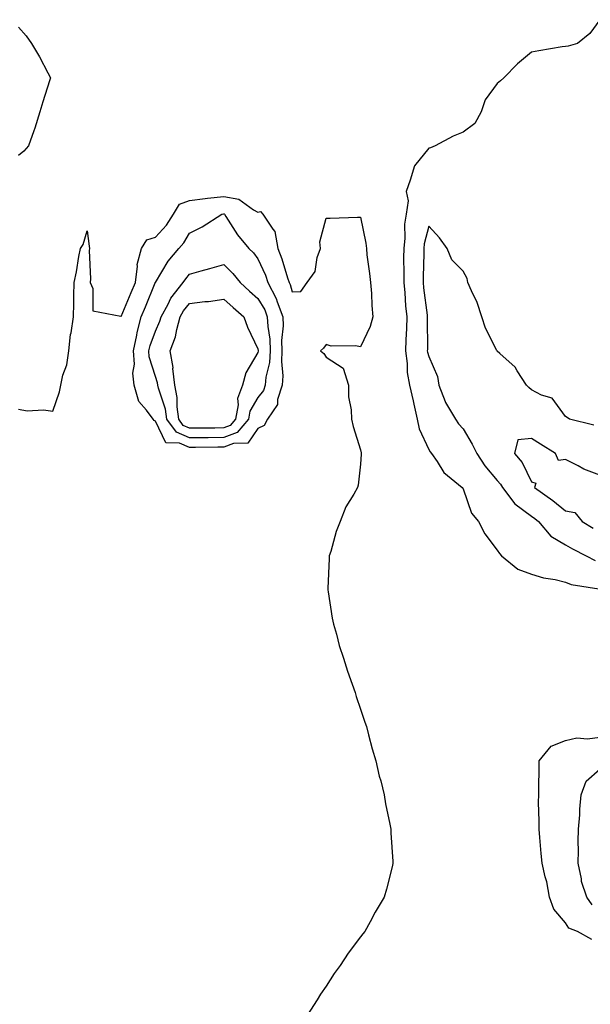
# Model space of a CAD drawing. Units: inches. Extents: x 955283 to 957923, y 7289978 to 7292618.
# Drawn here: x 955988 to 956155, y 7291291 to 7291579 of the extents above; entities that cross this region are included whole.
import ezdxf

# ---------------------------------------------------------------- set-up
doc = ezdxf.new("R2010")
doc.units = ezdxf.units.IN
doc.header["$MEASUREMENT"] = 0
doc.layers.add('Contour_95527289', color=7, linetype='Continuous', true_color=0xa4c1bc)

msp = doc.modelspace()

# ---------------------------------------------------------------- linework, layer by layer
at = {"layer": 'Contour_95527289'}
for points in [[(956158.05, 7291578.9, 3240), (956155.12, 7291574.85, 3240), (956151.49, 7291571.92, 3240), (956148.84, 7291571.13, 3240), (956148.05, 7291571.09, 3240), (956147.04, 7291570.91, 3240), (956140.19, 7291569.78, 3240), (956138.05, 7291569.4, 3240), (956133.96, 7291566.01, 3240), (956129.97, 7291561.92, 3240), (956129.01, 7291560.96, 3240), (956128.05, 7291560.17, 3240), (956124.55, 7291555.42, 3240), (956123.34, 7291551.92, 3240), (956121.46, 7291548.51, 3240), (956118.05, 7291545.96, 3240), (956115.19, 7291544.78, 3240), (956109.91, 7291541.92, 3240), (956108.56, 7291541.41, 3240), (956108.05, 7291541.31, 3240), (956103.84, 7291536.13, 3240), (956102.57, 7291531.92, 3240), (956101.42, 7291528.55, 3240), (956101.97, 7291525.84, 3240), (956101.4, 7291521.92, 3240), (956100.97, 7291519, 3240), (956101.02, 7291514.89, 3240), (956100.7, 7291511.92, 3240), (956100.68, 7291509.29, 3240), (956100.75, 7291504.62, 3240), (956100.73, 7291501.92, 3240), (956101.01, 7291498.96, 3240), (956101.25, 7291495.12, 3240), (956101.57, 7291491.92, 3240), (956101.48, 7291488.49, 3240), (956101.3, 7291485.17, 3240), (956101.21, 7291481.92, 3240), (956101.7, 7291478.27, 3240), (956101.68, 7291475.55, 3240), (956102.35, 7291471.92, 3240), (956103.42, 7291467.29, 3240), (956103.65, 7291466.32, 3240), (956104.67, 7291461.92, 3240), (956105.24, 7291459.11, 3240), (956108.05, 7291453, 3240), (956108.46, 7291452.33, 3240), (956108.81, 7291451.92, 3240), (956110.45, 7291449.52, 3240), (956112.4, 7291446.27, 3240), (956117.76, 7291441.92, 3240), (956118.05, 7291441.48, 3240), (956120.52, 7291434.39, 3240), (956122.53, 7291431.92, 3240), (956124.45, 7291428.32, 3240), (956128.05, 7291423.56, 3240), (956128.71, 7291422.58, 3240), (956129.35, 7291421.92, 3240), (956134.12, 7291417.99, 3240), (956138.05, 7291416.57, 3240), (956141.57, 7291415.44, 3240), (956145.01, 7291414.96, 3240), (956148.05, 7291414.21, 3240), (956149.68, 7291413.55, 3240), (956157.77, 7291412.2, 3240)], [(955988.05, 7291576.71, 3239), (955990.26, 7291574.13, 3239), (955991.82, 7291571.92, 3239), (955994.11, 7291567.98, 3239), (955996.59, 7291563.38, 3239), (955997.4, 7291561.92, 3239), (955997.09, 7291560.96, 3239), (955995.15, 7291554.82, 3239), (955994.26, 7291551.92, 3239), (955992.81, 7291547.16, 3239), (955992.46, 7291546.33, 3239), (955990.89, 7291541.92, 3239), (955989.59, 7291540.38, 3239), (955988.05, 7291539.16, 3239)], [(955988.05, 7291464.85, 3239), (955990.52, 7291464.39, 3239), (955995.34, 7291464.63, 3239), (955998.05, 7291464.29, 3239), (956000.01, 7291469.96, 3239), (956000.35, 7291471.92, 3239), (956000.99, 7291474.86, 3239), (956002.1, 7291477.87, 3239), (956002.7, 7291481.92, 3239), (956003.23, 7291486.74, 3239), (956003.37, 7291487.24, 3239), (956004.09, 7291491.92, 3239), (956004.2, 7291495.77, 3239), (956004.19, 7291498.06, 3239), (956004.29, 7291501.92, 3239), (956004.93, 7291505.04, 3239), (956005.66, 7291509.53, 3239), (956006.12, 7291511.92, 3239), (956006.93, 7291513.04, 3239), (956008.05, 7291517.11, 3239), (956008.72, 7291512.59, 3239), (956008.81, 7291511.92, 3239), (956008.7, 7291511.27, 3239), (956009.12, 7291502.99, 3239), (956009.01, 7291501.92, 3239), (956009.8, 7291500.17, 3239), (956009.78, 7291493.65, 3239), (956017.92, 7291492.05, 3239), (956018.05, 7291491.97, 3239), (956021, 7291498.97, 3239), (956022.21, 7291501.92, 3239), (956022.83, 7291506.7, 3239), (956022.74, 7291507.23, 3239), (956023.96, 7291511.92, 3239), (956025.57, 7291514.4, 3239), (956028.05, 7291515.22, 3239), (956031.27, 7291518.7, 3239), (956033.33, 7291521.92, 3239), (956035.07, 7291524.9, 3239), (956038.05, 7291525.97, 3239), (956042.65, 7291526.52, 3239), (956043.3, 7291526.67, 3239), (956048.05, 7291527.12, 3239), (956052.46, 7291526.33, 3239), (956056.74, 7291523.23, 3239), (956058.05, 7291522.59, 3239), (956058.85, 7291522.72, 3239), (956059.46, 7291521.92, 3239), (956062.39, 7291517.58, 3239), (956063, 7291516.87, 3239), (956063.84, 7291511.92, 3239), (956065.05, 7291508.92, 3239), (956066.66, 7291503.31, 3239), (956067.14, 7291501.92, 3239), (956067.45, 7291501.32, 3239), (956068.05, 7291499.21, 3239), (956070.62, 7291499.35, 3239), (956072.45, 7291501.92, 3239), (956074.84, 7291505.13, 3239), (956075.37, 7291509.24, 3239), (956076.33, 7291511.92, 3239), (956076.13, 7291513.84, 3239), (956078.05, 7291520.82, 3239), (956079.16, 7291520.81, 3239), (956087.21, 7291521.08, 3239), (956088.05, 7291521.08, 3239), (956089.6, 7291513.47, 3239), (956089.77, 7291511.92, 3239), (956089.94, 7291510.03, 3239), (956090.73, 7291504.6, 3239), (956090.95, 7291501.92, 3239), (956091.24, 7291498.73, 3239), (956091.37, 7291495.24, 3239), (956091.71, 7291491.92, 3239), (956090.92, 7291489.05, 3239), (956088.05, 7291483.1, 3239), (956086.55, 7291483.42, 3239), (956079.44, 7291483.31, 3239), (956078.05, 7291483.84, 3239), (956077.28, 7291482.69, 3239), (956076.4, 7291481.92, 3239), (956077.3, 7291481.17, 3239), (956078.05, 7291480.1, 3239), (956083.03, 7291476.9, 3239), (956084.5, 7291471.92, 3239), (956084.57, 7291468.44, 3239), (956085.31, 7291464.66, 3239), (956085.38, 7291461.92, 3239), (956085.9, 7291459.77, 3239), (956088.05, 7291452.95, 3239), (956088.22, 7291452.09, 3239), (956088.25, 7291451.92, 3239), (956088.25, 7291451.72, 3239), (956088.05, 7291448.71, 3239), (956087.33, 7291442.64, 3239), (956087.15, 7291441.92, 3239), (956086.09, 7291439.96, 3239), (956083.74, 7291436.23, 3239), (956082.14, 7291431.92, 3239), (956080.97, 7291429, 3239), (956079.35, 7291423.22, 3239), (956078.91, 7291421.92, 3239), (956078.86, 7291421.11, 3239), (956078.52, 7291412.39, 3239), (956078.49, 7291411.92, 3239), (956078.6, 7291411.37, 3239), (956079.77, 7291403.64, 3239), (956080.11, 7291401.92, 3239), (956080.99, 7291398.98, 3239), (956081.83, 7291395.7, 3239), (956083.1, 7291391.92, 3239), (956084.25, 7291388.12, 3239), (956085.66, 7291384.31, 3239), (956086.47, 7291381.92, 3239), (956086.82, 7291380.69, 3239), (956088.05, 7291376.98, 3239), (956089.31, 7291373.18, 3239), (956089.77, 7291371.92, 3239), (956090.44, 7291369.53, 3239), (956091.5, 7291365.37, 3239), (956092.52, 7291361.92, 3239), (956093.55, 7291357.42, 3239), (956093.97, 7291356, 3239), (956095, 7291351.92, 3239), (956095.39, 7291349.26, 3239), (956096.64, 7291343.33, 3239), (956096.89, 7291341.92, 3239), (956096.93, 7291340.8, 3239), (956097.54, 7291332.43, 3239), (956097.55, 7291331.92, 3239), (956097.38, 7291331.25, 3239), (956095.64, 7291324.33, 3239), (956095, 7291321.92, 3239), (956092.39, 7291317.58, 3239), (956090.86, 7291314.73, 3239), (956089.31, 7291311.92, 3239), (956088.72, 7291311.25, 3239), (956088.05, 7291310.36, 3239), (956084.41, 7291305.56, 3239), (956082.11, 7291301.92, 3239), (956080.34, 7291299.63, 3239), (956078.05, 7291295.94, 3239), (956076.38, 7291293.59, 3239), (956075.4, 7291291.92, 3239), (956072.51, 7291287.46, 3239)], [(956156.28, 7291460.15, 3241), (956149.18, 7291461.92, 3241), (956148.51, 7291462.38, 3241), (956148.05, 7291462.68, 3241), (956144.17, 7291468.04, 3241), (956140.99, 7291468.98, 3241), (956138.05, 7291470.49, 3241), (956137.32, 7291471.19, 3241), (956136.66, 7291471.92, 3241), (956133.9, 7291476.07, 3241), (956133.27, 7291477.14, 3241), (956128.78, 7291481.19, 3241), (956128.05, 7291481.86, 3241), (956128.02, 7291481.89, 3241), (956128.01, 7291481.92, 3241), (956127.98, 7291481.99, 3241), (956124.66, 7291488.53, 3241), (956123.57, 7291491.92, 3241), (956122.23, 7291496.1, 3241), (956120.51, 7291499.46, 3241), (956119.46, 7291501.92, 3241), (956119.22, 7291503.09, 3241), (956118.05, 7291505.28, 3241), (956114.73, 7291508.6, 3241), (956113.45, 7291511.92, 3241), (956111.2, 7291515.07, 3241), (956108.05, 7291518.41, 3241), (956106.7, 7291513.27, 3241), (956106.55, 7291511.92, 3241), (956106.55, 7291510.42, 3241), (956106.4, 7291503.57, 3241), (956106.39, 7291501.92, 3241), (956106.53, 7291500.4, 3241), (956107.55, 7291492.42, 3241), (956107.6, 7291491.92, 3241), (956107.59, 7291491.46, 3241), (956107.61, 7291482.36, 3241), (956107.6, 7291481.92, 3241), (956107.65, 7291481.52, 3241), (956108.05, 7291480.25, 3241), (956110.59, 7291474.46, 3241), (956110.95, 7291471.92, 3241), (956112.84, 7291467.13, 3241), (956112.92, 7291466.79, 3241), (956115.89, 7291461.92, 3241), (956116.74, 7291460.61, 3241), (956118.05, 7291459.1, 3241), (956120.77, 7291454.64, 3241), (956122.13, 7291451.92, 3241), (956124.43, 7291448.3, 3241), (956128.05, 7291444, 3241), (956129.02, 7291442.89, 3241), (956129.55, 7291441.92, 3241), (956133.24, 7291437.11, 3241), (956138.05, 7291433.57, 3241), (956139.01, 7291432.88, 3241), (956140.16, 7291431.92, 3241), (956143.78, 7291427.65, 3241), (956148.05, 7291425.14, 3241), (956150.08, 7291423.95, 3241), (956154.05, 7291421.92, 3241), (956156.69, 7291420.56, 3241)], [(956158.05, 7291445.51, 3242), (956153.42, 7291447.29, 3242), (956151.69, 7291448.28, 3242), (956148.05, 7291450.1, 3242), (956145.93, 7291449.8, 3242), (956145.09, 7291451.92, 3242), (956140.74, 7291454.61, 3242), (956138.05, 7291456.31, 3242), (956134.11, 7291455.86, 3242), (956133.15, 7291451.92, 3242), (956135.38, 7291449.25, 3242), (956138.05, 7291443.53, 3242), (956139.31, 7291443.18, 3242), (956138.97, 7291441.92, 3242), (956144.29, 7291438.16, 3242), (956148.05, 7291435.08, 3242), (956150.74, 7291434.61, 3242), (956152.9, 7291431.92, 3242), (956156.11, 7291429.98, 3242)], [(956155.73, 7291309.6, 3239), (956151.52, 7291311.92, 3239), (956148.98, 7291312.85, 3239), (956148.05, 7291314.46, 3239), (956144.59, 7291318.46, 3239), (956143.34, 7291321.92, 3239), (956142.56, 7291326.43, 3239), (956142.07, 7291327.9, 3239), (956141.16, 7291331.92, 3239), (956140.88, 7291334.75, 3239), (956140.53, 7291339.44, 3239), (956140.31, 7291341.92, 3239), (956140.35, 7291344.22, 3239), (956140.16, 7291349.81, 3239), (956140.22, 7291351.92, 3239), (956140.19, 7291354.06, 3239), (956140.34, 7291359.63, 3239), (956140.32, 7291361.92, 3239), (956143.83, 7291366.14, 3239), (956148.05, 7291367.8, 3239), (956151.39, 7291368.58, 3239), (956154.44, 7291368.31, 3239), (956158.05, 7291368.8, 3239)], [(956155.84, 7291319.71, 3238), (956154.23, 7291321.92, 3238), (956152.68, 7291326.55, 3238), (956152.67, 7291327.3, 3238), (956151.7, 7291331.92, 3238), (956151.8, 7291335.67, 3238), (956151.71, 7291338.26, 3238), (956151.81, 7291341.92, 3238), (956152.18, 7291346.05, 3238), (956152.22, 7291347.75, 3238), (956152.65, 7291351.92, 3238), (956154.06, 7291355.91, 3238), (956158.05, 7291359.46, 3238)]]:
    msp.add_polyline3d(points, dxfattribs=at)
for points in [[(956058.05, 7291459.16, 3238), (956055.1, 7291454.87, 3238), (956050.92, 7291454.79, 3238), (956048.05, 7291453.7, 3238), (956046.28, 7291453.69, 3238), (956039.78, 7291453.65, 3238), (956038.05, 7291453.65, 3238), (956035.09, 7291454.88, 3238), (956031.13, 7291455, 3238), (956028.05, 7291461.37, 3238), (956027.66, 7291461.53, 3238), (956027.36, 7291461.92, 3238), (956025.42, 7291464.55, 3238), (956023.25, 7291467.12, 3238), (956021.81, 7291471.92, 3238), (956021.48, 7291475.35, 3238), (956021.91, 7291478.06, 3238), (956021.67, 7291481.92, 3238), (956022.61, 7291486.48, 3238), (956022.69, 7291487.28, 3238), (956023.93, 7291491.92, 3238), (956025.14, 7291494.83, 3238), (956028.01, 7291501.88, 3238), (956028.03, 7291501.92, 3238), (956028.03, 7291501.94, 3238), (956028.05, 7291501.98, 3238), (956031.79, 7291508.18, 3238), (956034.92, 7291511.92, 3238), (956036.42, 7291513.55, 3238), (956038.05, 7291516.39, 3238), (956041.74, 7291518.23, 3238), (956047.52, 7291521.92, 3238), (956047.95, 7291522.02, 3238), (956048.05, 7291522.03, 3238), (956048.14, 7291522.01, 3238), (956048.26, 7291521.92, 3238), (956048.67, 7291521.3, 3238), (956052.05, 7291515.92, 3238), (956055.4, 7291511.92, 3238), (956056.74, 7291510.61, 3238), (956058.05, 7291508.91, 3238), (956060.24, 7291504.11, 3238), (956060.99, 7291501.92, 3238), (956063.39, 7291497.26, 3238), (956063.67, 7291496.3, 3238), (956065.33, 7291491.92, 3238), (956065.42, 7291489.29, 3238), (956064.99, 7291484.98, 3238), (956065.08, 7291481.92, 3238), (956064.91, 7291478.78, 3238), (956065.34, 7291474.63, 3238), (956065.12, 7291471.92, 3238), (956063.81, 7291467.68, 3238), (956063.73, 7291466.24, 3238), (956060.82, 7291461.92, 3238), (956059.86, 7291460.11, 3238)], [(956048.05, 7291456.52, 3237), (956043.46, 7291456.51, 3237), (956042.63, 7291456.5, 3237), (956038.05, 7291456.49, 3237), (956034.22, 7291458.09, 3237), (956031.4, 7291461.92, 3237), (956031, 7291464.87, 3237), (956028.92, 7291471.05, 3237), (956028.75, 7291471.92, 3237), (956028.67, 7291472.55, 3237), (956028.05, 7291474.45, 3237), (956026.28, 7291480.15, 3237), (956026.17, 7291481.92, 3237), (956026.5, 7291483.47, 3237), (956028.05, 7291487.71, 3237), (956029.37, 7291490.6, 3237), (956029.74, 7291491.92, 3237), (956031.78, 7291495.65, 3237), (956032.58, 7291497.39, 3237), (956036.19, 7291501.92, 3237), (956036.93, 7291503.04, 3237), (956038.05, 7291504.35, 3237), (956041.45, 7291505.32, 3237), (956043.95, 7291506.02, 3237), (956048.05, 7291507.21, 3237), (956050.73, 7291504.6, 3237), (956052.85, 7291501.92, 3237), (956055.57, 7291499.44, 3237), (956058.05, 7291497.3, 3237), (956060.04, 7291493.91, 3237), (956060.8, 7291491.92, 3237), (956060.91, 7291489.06, 3237), (956061.52, 7291485.39, 3237), (956061.61, 7291481.92, 3237), (956061.42, 7291478.55, 3237), (956060.36, 7291474.23, 3237), (956060.18, 7291471.92, 3237), (956059.67, 7291470.3, 3237), (956058.05, 7291468.26, 3237), (956055.68, 7291464.29, 3237), (956055.25, 7291461.92, 3237), (956051.96, 7291458.01, 3237)], [(956048.05, 7291459.35, 3236), (956045.47, 7291459.34, 3236), (956040.63, 7291459.34, 3236), (956038.05, 7291459.33, 3236), (956036.22, 7291460.09, 3236), (956034.89, 7291461.92, 3236), (956034.39, 7291465.58, 3236), (956034.45, 7291468.32, 3236), (956033.75, 7291471.92, 3236), (956033.19, 7291476.78, 3236), (956033.21, 7291477.08, 3236), (956032.38, 7291481.92, 3236), (956033.91, 7291486.06, 3236), (956034.28, 7291488.15, 3236), (956035.34, 7291491.92, 3236), (956036.29, 7291493.68, 3236), (956038.05, 7291495.77, 3236), (956042.47, 7291496.34, 3236), (956043.56, 7291496.41, 3236), (956048.05, 7291497.11, 3236), (956050.76, 7291494.63, 3236), (956053.92, 7291491.92, 3236), (956054.99, 7291488.86, 3236), (956058.05, 7291482.54, 3236), (956058.14, 7291482.01, 3236), (956058.14, 7291481.83, 3236), (956058.05, 7291481.49, 3236), (956054.52, 7291475.45, 3236), (956053.54, 7291471.92, 3236), (956052.03, 7291467.94, 3236), (956052.24, 7291466.11, 3236), (956051.48, 7291461.92, 3236), (956049.92, 7291460.05, 3236)]]:
    msp.add_polyline3d(points, close=True, dxfattribs=at)

doc.saveas('drawing.dxf')
